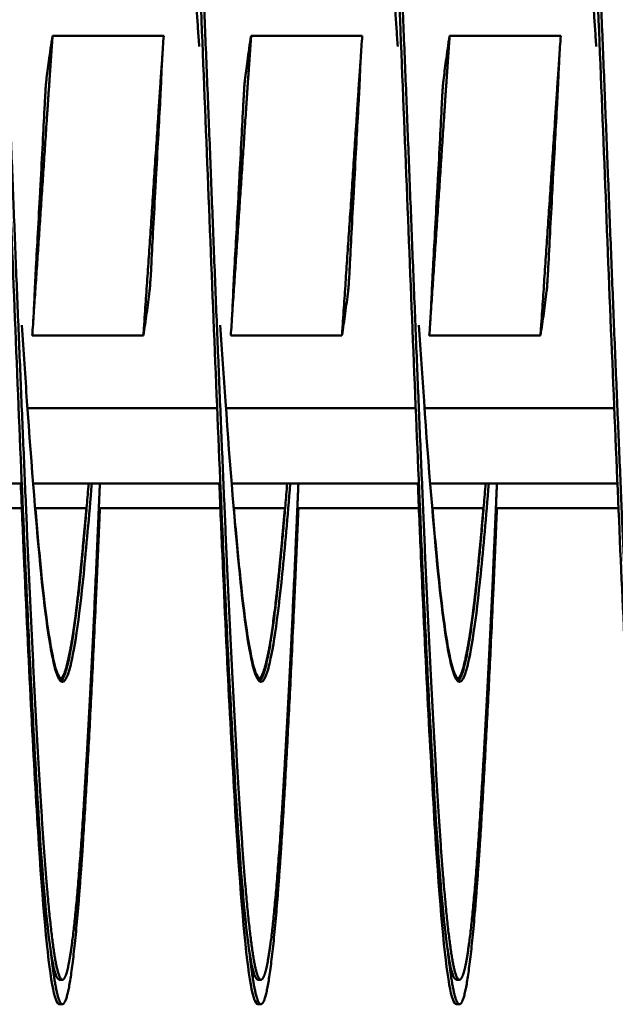
# Model space of a CAD drawing. Units: inches. Extents: x 0.5 to 21.5, y 0.2 to 16.7.
# Drawn here: x 9.6 to 9.8, y 12.2 to 12.4 of the extents above; entities that cross this region are included whole.
import ezdxf

# ---------------------------------------------------------------- set-up
doc = ezdxf.new("R2010")
doc.units = ezdxf.units.IN
doc.header["$MEASUREMENT"] = 0
doc.layers.add('Visible (ANSI)', color=7, linetype='Continuous', lineweight=50)

msp = doc.modelspace()

# ---------------------------------------------------------------- linework, layer by layer
at = {"layer": 'Visible (ANSI)'}
for p, q in [((9.65083, 12.38964), (9.67417, 12.38964)), ((9.6925, 12.38964), (9.71583, 12.38964)), ((9.73417, 12.38964), (9.7575, 12.38964)), ((9.66989, 12.32672), (9.64656, 12.32672)), ((9.71156, 12.32672), (9.68822, 12.32672)), ((9.75322, 12.32672), (9.72989, 12.32672)), ((9.64556, 12.31151), (9.68537, 12.31151)), ((9.68722, 12.31151), (9.72704, 12.31151)), ((9.72889, 12.31151), (9.76871, 12.31151)), ((9.61869, 12.29568), (9.64438, 12.29568)), ((9.64674, 12.29568), (9.68604, 12.29568)), ((9.68841, 12.29568), (9.72771, 12.29568)), ((9.73008, 12.29568), (9.76938, 12.29568)), ((9.61887, 12.29053), (9.64438, 12.29053)), ((9.64717, 12.29053), (9.65797, 12.29053)), ((9.66054, 12.29053), (9.68604, 12.29053)), ((9.68883, 12.29053), (9.69963, 12.29053)), ((9.7022, 12.29053), (9.72771, 12.29053)), ((9.7305, 12.29053), (9.7413, 12.29053)), ((9.74387, 12.29053), (9.76938, 12.29053)), ((9.6529, 12.19151), (9.65224, 12.19151)), ((9.69456, 12.19151), (9.69391, 12.19151)), ((9.73623, 12.19151), (9.73557, 12.19151)), ((9.6529, 12.18636), (9.65224, 12.18636)), ((9.69456, 12.18636), (9.69391, 12.18636)), ((9.73623, 12.18636), (9.73557, 12.18636))]:
    msp.add_line(p, q, dxfattribs=at)
for points, knots in [([(9.62354, 12.42068), (9.62369, 12.424), (9.62383, 12.42728), (9.62397, 12.43049), (9.62493, 12.45277), (9.62597, 12.47307), (9.62694, 12.48848), (9.62791, 12.5039), (9.62895, 12.51517), (9.62992, 12.52067), (9.63089, 12.52617), (9.63193, 12.52617), (9.63289, 12.52067), (9.63386, 12.51517), (9.6349, 12.5039), (9.63587, 12.48848), (9.63684, 12.47307), (9.63788, 12.45277), (9.63885, 12.43049), (9.63981, 12.40822), (9.64086, 12.3829), (9.64182, 12.35818), (9.64279, 12.33346), (9.64383, 12.30814), (9.6448, 12.28587), (9.64577, 12.26359), (9.64681, 12.24329), (9.64778, 12.22787), (9.64874, 12.21246), (9.64978, 12.20119), (9.65075, 12.19569), (9.65123, 12.19294), (9.65174, 12.19157), (9.65224, 12.19157)], [0.34895558, 0.34895558, 0.34895558, 0.34895558, 0.34926655, 0.34926655, 0.34926655, 0.35142251, 0.35142251, 0.35142251, 0.35357848, 0.35357848, 0.35357848, 0.35573445, 0.35573445, 0.35573445, 0.35789041, 0.35789041, 0.35789041, 0.36004638, 0.36004638, 0.36004638, 0.36220234, 0.36220234, 0.36220234, 0.36435831, 0.36435831, 0.36435831, 0.36651428, 0.36651428, 0.36651428, 0.36867024, 0.36867024, 0.36867024, 0.36974823, 0.36974823, 0.36974823, 0.36974823]), ([(9.66521, 12.42068), (9.66535, 12.424), (9.66549, 12.42728), (9.66563, 12.43049), (9.6666, 12.45277), (9.66764, 12.47307), (9.66861, 12.48848), (9.66958, 12.5039), (9.67062, 12.51517), (9.67158, 12.52067), (9.67255, 12.52617), (9.67359, 12.52617), (9.67456, 12.52067), (9.67553, 12.51517), (9.67657, 12.5039), (9.67754, 12.48848), (9.6785, 12.47307), (9.67955, 12.45277), (9.68051, 12.43049), (9.68148, 12.40822), (9.68252, 12.3829), (9.68349, 12.35818), (9.68446, 12.33346), (9.6855, 12.30814), (9.68647, 12.28587), (9.68743, 12.26359), (9.68847, 12.24329), (9.68944, 12.22787), (9.69041, 12.21246), (9.69145, 12.20119), (9.69242, 12.19569), (9.6929, 12.19294), (9.6934, 12.19157), (9.69391, 12.19157)], [0.37913911, 0.37913911, 0.37913911, 0.37913911, 0.37945008, 0.37945008, 0.37945008, 0.38160604, 0.38160604, 0.38160604, 0.38376201, 0.38376201, 0.38376201, 0.38591797, 0.38591797, 0.38591797, 0.38807394, 0.38807394, 0.38807394, 0.39022991, 0.39022991, 0.39022991, 0.39238587, 0.39238587, 0.39238587, 0.39454184, 0.39454184, 0.39454184, 0.39669781, 0.39669781, 0.39669781, 0.39885377, 0.39885377, 0.39885377, 0.39993176, 0.39993176, 0.39993176, 0.39993176]), ([(9.70688, 12.42068), (9.70702, 12.424), (9.70716, 12.42728), (9.7073, 12.43049), (9.70827, 12.45277), (9.70931, 12.47307), (9.71028, 12.48848), (9.71124, 12.5039), (9.71228, 12.51517), (9.71325, 12.52067), (9.71422, 12.52617), (9.71526, 12.52617), (9.71623, 12.52067), (9.71719, 12.51517), (9.71824, 12.5039), (9.7192, 12.48848), (9.72017, 12.47307), (9.72121, 12.45277), (9.72218, 12.43049), (9.72315, 12.40822), (9.72419, 12.3829), (9.72516, 12.35818), (9.72612, 12.33346), (9.72717, 12.30814), (9.72813, 12.28587), (9.7291, 12.26359), (9.73014, 12.24329), (9.73111, 12.22787), (9.73208, 12.21246), (9.73312, 12.20119), (9.73408, 12.19569), (9.73457, 12.19294), (9.73507, 12.19157), (9.73557, 12.19157)], [0.40932263, 0.40932263, 0.40932263, 0.40932263, 0.4096336, 0.4096336, 0.4096336, 0.41178957, 0.41178957, 0.41178957, 0.41394554, 0.41394554, 0.41394554, 0.4161015, 0.4161015, 0.4161015, 0.41825747, 0.41825747, 0.41825747, 0.42041344, 0.42041344, 0.42041344, 0.4225694, 0.4225694, 0.4225694, 0.42472537, 0.42472537, 0.42472537, 0.42688133, 0.42688133, 0.42688133, 0.4290373, 0.4290373, 0.4290373, 0.43011528, 0.43011528, 0.43011528, 0.43011528]), ([(9.74854, 12.42068), (9.74869, 12.424), (9.74883, 12.42728), (9.74897, 12.43049), (9.74993, 12.45277), (9.75097, 12.47307), (9.75194, 12.48848), (9.75291, 12.5039), (9.75395, 12.51517), (9.75492, 12.52067), (9.75589, 12.52617), (9.75693, 12.52617), (9.75789, 12.52067), (9.75886, 12.51517), (9.7599, 12.5039), (9.76087, 12.48848), (9.76184, 12.47307), (9.76288, 12.45277), (9.76385, 12.43049), (9.76481, 12.40822), (9.76586, 12.3829), (9.76682, 12.35818), (9.76779, 12.33346), (9.76883, 12.30814), (9.7698, 12.28587), (9.77077, 12.26359), (9.77181, 12.24329), (9.77278, 12.22787), (9.77374, 12.21246), (9.77478, 12.20119), (9.77575, 12.19569), (9.77623, 12.19294), (9.77674, 12.19157), (9.77724, 12.19157)], [0.43950616, 0.43950616, 0.43950616, 0.43950616, 0.43981713, 0.43981713, 0.43981713, 0.4419731, 0.4419731, 0.4419731, 0.44412907, 0.44412907, 0.44412907, 0.44628503, 0.44628503, 0.44628503, 0.448441, 0.448441, 0.448441, 0.45059696, 0.45059696, 0.45059696, 0.45275293, 0.45275293, 0.45275293, 0.4549089, 0.4549089, 0.4549089, 0.45706486, 0.45706486, 0.45706486, 0.45922083, 0.45922083, 0.45922083, 0.46029881, 0.46029881, 0.46029881, 0.46029881]), ([(9.64953, 12.38031), (9.64969, 12.38165), (9.64987, 12.38299), (9.65005, 12.38433), (9.65029, 12.3861), (9.65055, 12.38787), (9.65083, 12.38964)], [0.000564567, 0.000564567, 0.000564567, 0.000564567, 0.002317323, 0.002317323, 0.002317323, 0.00463476, 0.00463476, 0.00463476, 0.00463476]), ([(9.67417, 12.38964), (9.67404, 12.38809), (9.67393, 12.38653), (9.67376, 12.38342), (9.67368, 12.38186), (9.67363, 12.38031)], [-0.4059852, -0.4059852, -0.4059852, -0.4059852, -0.202998, -0.202998, -0.000001, -0.000001, -0.000001, -0.000001]), ([(9.69119, 12.38031), (9.69136, 12.38165), (9.69153, 12.38299), (9.69172, 12.38433), (9.69196, 12.3861), (9.69222, 12.38787), (9.6925, 12.38964)], [0.000564567, 0.000564567, 0.000564567, 0.000564567, 0.002317323, 0.002317323, 0.002317323, 0.00463476, 0.00463476, 0.00463476, 0.00463476]), ([(9.71583, 12.38964), (9.71571, 12.38809), (9.7156, 12.38653), (9.71542, 12.38342), (9.71535, 12.38186), (9.71529, 12.38031)], [-0.4059852, -0.4059852, -0.4059852, -0.4059852, -0.202998, -0.202998, -0.000001, -0.000001, -0.000001, -0.000001]), ([(9.73286, 12.38031), (9.73303, 12.38165), (9.7332, 12.38299), (9.73338, 12.38433), (9.73362, 12.3861), (9.73388, 12.38787), (9.73417, 12.38964)], [0.000564567, 0.000564567, 0.000564567, 0.000564567, 0.002317323, 0.002317323, 0.002317323, 0.00463476, 0.00463476, 0.00463476, 0.00463476]), ([(9.7575, 12.38964), (9.75737, 12.38809), (9.75727, 12.38653), (9.75709, 12.38342), (9.75702, 12.38186), (9.75696, 12.38031)], [-0.4059852, -0.4059852, -0.4059852, -0.4059852, -0.202998, -0.202998, -0.000001, -0.000001, -0.000001, -0.000001]), ([(9.64953, 12.38031), (9.64951, 12.38012), (9.64948, 12.37985), (9.64942, 12.37919), (9.64939, 12.3788), (9.64933, 12.37789), (9.6493, 12.37738), (9.64927, 12.37682), (9.64927, 12.37681), (9.64926, 12.37658), (9.64924, 12.37637), (9.64923, 12.37614), (9.64923, 12.37613), (9.64923, 12.37611), (9.64923, 12.3761), (9.64923, 12.37609), (9.64923, 12.37609), (9.64923, 12.37608), (9.64923, 12.37608), (9.64923, 12.37607), (9.64923, 12.37607), (9.64923, 12.37606), (9.64923, 12.37606), (9.64923, 12.37605), (9.64923, 12.37604), (9.64923, 12.37603), (9.64923, 12.37601), (9.64921, 12.37577), (9.6492, 12.37554), (9.64919, 12.37531)], [-0.09891109, -0.09891109, -0.09891109, -0.09891109, -0.07416257, -0.07416257, -0.0495146, -0.0495146, -0.02366929, -0.02366929, -0.0228761, -0.0228761, -0.01296204, -0.01296204, -0.01226913, -0.01226913, -0.01203823, -0.01203823, -0.01188271, -0.01188271, -0.01172787, -0.01172787, -0.01157824, -0.01157824, -0.01139119, -0.01139119, -0.011108, -0.011108, -0.01059132, -0.01059132, -0.000001, -0.000001, -0.000001, -0.000001]), ([(9.67338, 12.37531), (9.67339, 12.37554), (9.6734, 12.37577), (9.67342, 12.37601), (9.67342, 12.37603), (9.67342, 12.37604), (9.67342, 12.37605), (9.67342, 12.37606), (9.67342, 12.37606), (9.67342, 12.37607), (9.67342, 12.37607), (9.67342, 12.37608), (9.67342, 12.37608), (9.67342, 12.37609), (9.67342, 12.37609), (9.67342, 12.3761), (9.67342, 12.37611), (9.67342, 12.37613), (9.67342, 12.37614), (9.67344, 12.37637), (9.67345, 12.37658), (9.67346, 12.37681), (9.67346, 12.37682), (9.67349, 12.37738), (9.67351, 12.37789), (9.67356, 12.37879), (9.67358, 12.37918), (9.67361, 12.37985), (9.67362, 12.38012), (9.67363, 12.38031)], [-0.09885439, -0.09885439, -0.09885439, -0.09885439, -0.08826291, -0.08826291, -0.08774626, -0.08774626, -0.08746308, -0.08746308, -0.08727604, -0.08727604, -0.08712641, -0.08712641, -0.08697158, -0.08697158, -0.08681607, -0.08681607, -0.08658516, -0.08658516, -0.08589222, -0.08589222, -0.07597987, -0.07597987, -0.0751869, -0.0751869, -0.04952189, -0.04952189, -0.02494588, -0.02494588, -0.000001, -0.000001, -0.000001, -0.000001]), ([(9.69119, 12.38031), (9.69117, 12.38012), (9.69115, 12.37985), (9.69109, 12.37919), (9.69106, 12.3788), (9.691, 12.37789), (9.69097, 12.37738), (9.69094, 12.37682), (9.69094, 12.37681), (9.69092, 12.37658), (9.69091, 12.37637), (9.6909, 12.37614), (9.6909, 12.37613), (9.6909, 12.37611), (9.6909, 12.3761), (9.6909, 12.37609), (9.6909, 12.37609), (9.6909, 12.37608), (9.6909, 12.37608), (9.6909, 12.37607), (9.69089, 12.37607), (9.69089, 12.37606), (9.69089, 12.37606), (9.69089, 12.37605), (9.69089, 12.37604), (9.69089, 12.37603), (9.69089, 12.37601), (9.69088, 12.37577), (9.69087, 12.37554), (9.69086, 12.37531)], [-0.09891109, -0.09891109, -0.09891109, -0.09891109, -0.07416257, -0.07416257, -0.0495146, -0.0495146, -0.02366929, -0.02366929, -0.0228761, -0.0228761, -0.01296204, -0.01296204, -0.01226913, -0.01226913, -0.01203823, -0.01203823, -0.01188271, -0.01188271, -0.01172787, -0.01172787, -0.01157824, -0.01157824, -0.01139119, -0.01139119, -0.011108, -0.011108, -0.01059132, -0.01059132, -0.000001, -0.000001, -0.000001, -0.000001]), ([(9.71505, 12.37531), (9.71506, 12.37554), (9.71507, 12.37577), (9.71508, 12.37601), (9.71508, 12.37603), (9.71508, 12.37604), (9.71509, 12.37605), (9.71509, 12.37606), (9.71509, 12.37606), (9.71509, 12.37607), (9.71509, 12.37607), (9.71509, 12.37608), (9.71509, 12.37608), (9.71509, 12.37609), (9.71509, 12.37609), (9.71509, 12.3761), (9.71509, 12.37611), (9.71509, 12.37613), (9.71509, 12.37614), (9.7151, 12.37637), (9.71511, 12.37658), (9.71513, 12.37681), (9.71513, 12.37682), (9.71515, 12.37738), (9.71518, 12.37789), (9.71523, 12.37879), (9.71524, 12.37918), (9.71527, 12.37985), (9.71529, 12.38012), (9.71529, 12.38031)], [-0.09885439, -0.09885439, -0.09885439, -0.09885439, -0.08826291, -0.08826291, -0.08774626, -0.08774626, -0.08746308, -0.08746308, -0.08727604, -0.08727604, -0.08712641, -0.08712641, -0.08697158, -0.08697158, -0.08681607, -0.08681607, -0.08658516, -0.08658516, -0.08589222, -0.08589222, -0.07597987, -0.07597987, -0.0751869, -0.0751869, -0.04952189, -0.04952189, -0.02494588, -0.02494588, -0.000001, -0.000001, -0.000001, -0.000001]), ([(9.73286, 12.38031), (9.73284, 12.38012), (9.73281, 12.37985), (9.73276, 12.37919), (9.73273, 12.3788), (9.73267, 12.37789), (9.73263, 12.37738), (9.7326, 12.37682), (9.7326, 12.37681), (9.73259, 12.37658), (9.73258, 12.37637), (9.73257, 12.37614), (9.73256, 12.37613), (9.73256, 12.37611), (9.73256, 12.3761), (9.73256, 12.37609), (9.73256, 12.37609), (9.73256, 12.37608), (9.73256, 12.37608), (9.73256, 12.37607), (9.73256, 12.37607), (9.73256, 12.37606), (9.73256, 12.37606), (9.73256, 12.37605), (9.73256, 12.37604), (9.73256, 12.37603), (9.73256, 12.37601), (9.73255, 12.37577), (9.73253, 12.37554), (9.73252, 12.37531)], [-0.09891109, -0.09891109, -0.09891109, -0.09891109, -0.07416257, -0.07416257, -0.0495146, -0.0495146, -0.02366929, -0.02366929, -0.0228761, -0.0228761, -0.01296204, -0.01296204, -0.01226913, -0.01226913, -0.01203823, -0.01203823, -0.01188271, -0.01188271, -0.01172787, -0.01172787, -0.01157824, -0.01157824, -0.01139119, -0.01139119, -0.011108, -0.011108, -0.01059132, -0.01059132, -0.000001, -0.000001, -0.000001, -0.000001]), ([(9.75671, 12.37531), (9.75672, 12.37554), (9.75674, 12.37577), (9.75675, 12.37601), (9.75675, 12.37603), (9.75675, 12.37604), (9.75675, 12.37605), (9.75675, 12.37606), (9.75675, 12.37606), (9.75675, 12.37607), (9.75675, 12.37607), (9.75675, 12.37608), (9.75675, 12.37608), (9.75675, 12.37609), (9.75675, 12.37609), (9.75675, 12.3761), (9.75675, 12.37611), (9.75676, 12.37613), (9.75676, 12.37614), (9.75677, 12.37637), (9.75678, 12.37658), (9.75679, 12.37681), (9.75679, 12.37682), (9.75682, 12.37738), (9.75685, 12.37789), (9.75689, 12.37879), (9.75691, 12.37918), (9.75694, 12.37985), (9.75695, 12.38012), (9.75696, 12.38031)], [-0.09885439, -0.09885439, -0.09885439, -0.09885439, -0.08826291, -0.08826291, -0.08774626, -0.08774626, -0.08746308, -0.08746308, -0.08727604, -0.08727604, -0.08712641, -0.08712641, -0.08697158, -0.08697158, -0.08681607, -0.08681607, -0.08658516, -0.08658516, -0.08589222, -0.08589222, -0.07597987, -0.07597987, -0.0751869, -0.0751869, -0.04952189, -0.04952189, -0.02494588, -0.02494588, -0.000001, -0.000001, -0.000001, -0.000001]), ([(9.64734, 12.34105), (9.64748, 12.34349), (9.64761, 12.34584), (9.6479, 12.35107), (9.64806, 12.35391), (9.64823, 12.35704), (9.64824, 12.35732), (9.64827, 12.35772), (9.64827, 12.35783), (9.64828, 12.35802), (9.64829, 12.3581), (9.6483, 12.35826), (9.6483, 12.35833), (9.64831, 12.35852), (9.64832, 12.35863), (9.64834, 12.35903), (9.64835, 12.35931), (9.64852, 12.36243), (9.64867, 12.36526), (9.64895, 12.37051), (9.64907, 12.37291), (9.64919, 12.37531)], [-0.522944, -0.522944, -0.522944, -0.522944, -0.4133598, -0.4133598, -0.2834242, -0.2834242, -0.2703131, -0.2703131, -0.2651807, -0.2651807, -0.2616134, -0.2616134, -0.2580531, -0.2580531, -0.2529553, -0.2529553, -0.2400621, -0.2400621, -0.1100466, -0.1100466, -0.000001, -0.000001, -0.000001, -0.000001]), ([(9.67338, 12.37531), (9.67325, 12.37291), (9.6731, 12.37018), (9.67285, 12.36562), (9.67267, 12.36244), (9.6725, 12.35932), (9.67249, 12.35904), (9.67246, 12.35864), (9.67246, 12.35853), (9.67245, 12.35834), (9.67244, 12.35826), (9.67244, 12.3581), (9.67243, 12.35802), (9.67242, 12.35784), (9.67241, 12.35772), (9.67239, 12.35733), (9.67238, 12.35705), (9.67221, 12.35393), (9.67206, 12.35109), (9.67178, 12.34585), (9.67165, 12.34345), (9.67153, 12.34105)], [-0.5201507, -0.5201507, -0.5201507, -0.5201507, -0.4131967, -0.4131967, -0.2833787, -0.2833787, -0.2702966, -0.2702966, -0.2651687, -0.2651687, -0.2616023, -0.2616023, -0.258041, -0.258041, -0.2529384, -0.2529384, -0.2400165, -0.2400165, -0.1100186, -0.1100186, -0.000001, -0.000001, -0.000001, -0.000001]), ([(9.68901, 12.34105), (9.68915, 12.34349), (9.68928, 12.34584), (9.68957, 12.35107), (9.68972, 12.35391), (9.6899, 12.35704), (9.68991, 12.35732), (9.68993, 12.35772), (9.68994, 12.35783), (9.68995, 12.35802), (9.68995, 12.3581), (9.68996, 12.35826), (9.68997, 12.35833), (9.68998, 12.35852), (9.68998, 12.35863), (9.69, 12.35903), (9.69002, 12.35931), (9.69019, 12.36243), (9.69034, 12.36526), (9.69061, 12.37051), (9.69074, 12.37291), (9.69086, 12.37531)], [-0.522944, -0.522944, -0.522944, -0.522944, -0.4133597, -0.4133597, -0.2834242, -0.2834242, -0.2703131, -0.2703131, -0.2651807, -0.2651807, -0.2616134, -0.2616134, -0.2580531, -0.2580531, -0.2529553, -0.2529553, -0.2400621, -0.2400621, -0.1100466, -0.1100466, -0.000001, -0.000001, -0.000001, -0.000001]), ([(9.71505, 12.37531), (9.71491, 12.37291), (9.71476, 12.37018), (9.71451, 12.36562), (9.71434, 12.36244), (9.71417, 12.35932), (9.71415, 12.35904), (9.71413, 12.35864), (9.71412, 12.35853), (9.71411, 12.35834), (9.71411, 12.35826), (9.7141, 12.3581), (9.7141, 12.35802), (9.71409, 12.35784), (9.71408, 12.35772), (9.71406, 12.35733), (9.71404, 12.35705), (9.71388, 12.35393), (9.71372, 12.35109), (9.71345, 12.34585), (9.71332, 12.34345), (9.7132, 12.34105)], [-0.5201507, -0.5201507, -0.5201507, -0.5201507, -0.4131967, -0.4131967, -0.2833787, -0.2833787, -0.2702966, -0.2702966, -0.2651687, -0.2651687, -0.2616023, -0.2616023, -0.258041, -0.258041, -0.2529384, -0.2529384, -0.2400165, -0.2400165, -0.1100186, -0.1100186, -0.000001, -0.000001, -0.000001, -0.000001]), ([(9.73068, 12.34105), (9.73081, 12.34349), (9.73094, 12.34584), (9.73123, 12.35107), (9.73139, 12.35391), (9.73156, 12.35704), (9.73158, 12.35732), (9.7316, 12.35772), (9.73161, 12.35783), (9.73162, 12.35802), (9.73162, 12.3581), (9.73163, 12.35826), (9.73163, 12.35833), (9.73164, 12.35852), (9.73165, 12.35863), (9.73167, 12.35903), (9.73169, 12.35931), (9.73186, 12.36243), (9.73201, 12.36526), (9.73228, 12.37051), (9.7324, 12.37291), (9.73252, 12.37531)], [-0.522944, -0.522944, -0.522944, -0.522944, -0.4133598, -0.4133598, -0.2834242, -0.2834242, -0.2703131, -0.2703131, -0.2651807, -0.2651807, -0.2616134, -0.2616134, -0.2580531, -0.2580531, -0.2529553, -0.2529553, -0.2400621, -0.2400621, -0.1100466, -0.1100466, -0.000001, -0.000001, -0.000001, -0.000001]), ([(9.75671, 12.37531), (9.75658, 12.37291), (9.75643, 12.37018), (9.75618, 12.36562), (9.75601, 12.36244), (9.75583, 12.35932), (9.75582, 12.35904), (9.7558, 12.35864), (9.75579, 12.35853), (9.75578, 12.35834), (9.75578, 12.35826), (9.75577, 12.3581), (9.75576, 12.35802), (9.75575, 12.35784), (9.75575, 12.35772), (9.75573, 12.35733), (9.75571, 12.35705), (9.75554, 12.35393), (9.75539, 12.35109), (9.75511, 12.34585), (9.75499, 12.34345), (9.75487, 12.34105)], [-0.5201507, -0.5201507, -0.5201507, -0.5201507, -0.4131967, -0.4131967, -0.2833787, -0.2833787, -0.2702966, -0.2702966, -0.2651687, -0.2651687, -0.2616023, -0.2616023, -0.258041, -0.258041, -0.2529384, -0.2529384, -0.2400165, -0.2400165, -0.1100186, -0.1100186, -0.000001, -0.000001, -0.000001, -0.000001]), ([(9.64734, 12.34105), (9.64733, 12.34082), (9.64732, 12.34058), (9.6473, 12.34034), (9.6473, 12.34033), (9.6473, 12.34032), (9.6473, 12.34031), (9.6473, 12.3403), (9.6473, 12.3403), (9.6473, 12.34029), (9.6473, 12.34028), (9.6473, 12.34028), (9.6473, 12.34028), (9.6473, 12.34027), (9.6473, 12.34027), (9.6473, 12.34026), (9.6473, 12.34025), (9.6473, 12.34023), (9.6473, 12.34022), (9.64728, 12.33999), (9.64727, 12.33978), (9.64726, 12.33955), (9.64726, 12.33954), (9.64723, 12.33898), (9.6472, 12.33847), (9.64716, 12.33757), (9.64714, 12.33718), (9.64711, 12.33651), (9.6471, 12.33624), (9.64709, 12.33605)], [-0.09885798, -0.09885798, -0.09885798, -0.09885798, -0.08824617, -0.08824617, -0.08773818, -0.08773818, -0.08745931, -0.08745931, -0.08727482, -0.08727482, -0.087127, -0.087127, -0.0869736, -0.0869736, -0.08681943, -0.08681943, -0.08658973, -0.08658973, -0.08589466, -0.08589466, -0.07597346, -0.07597346, -0.07518947, -0.07518947, -0.0495237, -0.0495237, -0.02494717, -0.02494717, -0.000001, -0.000001, -0.000001, -0.000001]), ([(9.67119, 12.33605), (9.67121, 12.33624), (9.67124, 12.33651), (9.67129, 12.33717), (9.67132, 12.33756), (9.67138, 12.33847), (9.67142, 12.33898), (9.67145, 12.33954), (9.67145, 12.33955), (9.67146, 12.33978), (9.67148, 12.33999), (9.67149, 12.34022), (9.67149, 12.34023), (9.67149, 12.34025), (9.67149, 12.34026), (9.67149, 12.34027), (9.67149, 12.34027), (9.67149, 12.34028), (9.67149, 12.34028), (9.67149, 12.34028), (9.67149, 12.34029), (9.67149, 12.3403), (9.67149, 12.3403), (9.67149, 12.34031), (9.67149, 12.34032), (9.67149, 12.34033), (9.67149, 12.34034), (9.67151, 12.34058), (9.67152, 12.34082), (9.67153, 12.34105)], [-0.09891557, -0.09891557, -0.09891557, -0.09891557, -0.07416651, -0.07416651, -0.04951681, -0.04951681, -0.02367027, -0.02367027, -0.02288606, -0.02288606, -0.01296313, -0.01296313, -0.0122681, -0.0122681, -0.0120384, -0.0120384, -0.01188423, -0.01188423, -0.01173082, -0.01173082, -0.011583, -0.011583, -0.01139851, -0.01139851, -0.01111962, -0.01111962, -0.0106116, -0.0106116, -0.000001, -0.000001, -0.000001, -0.000001]), ([(9.68901, 12.34105), (9.689, 12.34082), (9.68898, 12.34058), (9.68897, 12.34034), (9.68897, 12.34033), (9.68897, 12.34032), (9.68897, 12.34031), (9.68897, 12.3403), (9.68897, 12.3403), (9.68897, 12.34029), (9.68897, 12.34028), (9.68897, 12.34028), (9.68897, 12.34028), (9.68897, 12.34027), (9.68897, 12.34027), (9.68897, 12.34026), (9.68896, 12.34025), (9.68896, 12.34023), (9.68896, 12.34022), (9.68895, 12.33999), (9.68894, 12.33978), (9.68893, 12.33955), (9.68893, 12.33954), (9.6889, 12.33898), (9.68887, 12.33847), (9.68883, 12.33757), (9.68881, 12.33718), (9.68877, 12.33651), (9.68876, 12.33624), (9.68876, 12.33605)], [-0.09885798, -0.09885798, -0.09885798, -0.09885798, -0.08824617, -0.08824617, -0.08773818, -0.08773818, -0.08745931, -0.08745931, -0.08727482, -0.08727482, -0.087127, -0.087127, -0.0869736, -0.0869736, -0.08681943, -0.08681943, -0.08658973, -0.08658973, -0.08589466, -0.08589466, -0.07597346, -0.07597346, -0.07518947, -0.07518947, -0.0495237, -0.0495237, -0.02494717, -0.02494717, -0.000001, -0.000001, -0.000001, -0.000001]), ([(9.71285, 12.33605), (9.71288, 12.33624), (9.7129, 12.33651), (9.71296, 12.33717), (9.71299, 12.33756), (9.71305, 12.33847), (9.71308, 12.33898), (9.71312, 12.33954), (9.71312, 12.33955), (9.71313, 12.33978), (9.71314, 12.33999), (9.71315, 12.34022), (9.71316, 12.34023), (9.71316, 12.34025), (9.71316, 12.34026), (9.71316, 12.34027), (9.71316, 12.34027), (9.71316, 12.34028), (9.71316, 12.34028), (9.71316, 12.34028), (9.71316, 12.34029), (9.71316, 12.3403), (9.71316, 12.3403), (9.71316, 12.34031), (9.71316, 12.34032), (9.71316, 12.34033), (9.71316, 12.34034), (9.71317, 12.34058), (9.71319, 12.34082), (9.7132, 12.34105)], [-0.09891557, -0.09891557, -0.09891557, -0.09891557, -0.07416651, -0.07416651, -0.04951681, -0.04951681, -0.02367026, -0.02367026, -0.02288606, -0.02288606, -0.01296313, -0.01296313, -0.0122681, -0.0122681, -0.0120384, -0.0120384, -0.01188423, -0.01188423, -0.01173082, -0.01173082, -0.011583, -0.011583, -0.01139851, -0.01139851, -0.01111962, -0.01111962, -0.0106116, -0.0106116, -0.000001, -0.000001, -0.000001, -0.000001]), ([(9.73068, 12.34105), (9.73066, 12.34082), (9.73065, 12.34058), (9.73064, 12.34034), (9.73064, 12.34033), (9.73064, 12.34032), (9.73063, 12.34031), (9.73063, 12.3403), (9.73063, 12.3403), (9.73063, 12.34029), (9.73063, 12.34028), (9.73063, 12.34028), (9.73063, 12.34028), (9.73063, 12.34027), (9.73063, 12.34027), (9.73063, 12.34026), (9.73063, 12.34025), (9.73063, 12.34023), (9.73063, 12.34022), (9.73062, 12.33999), (9.73061, 12.33978), (9.73059, 12.33955), (9.73059, 12.33954), (9.73056, 12.33898), (9.73054, 12.33847), (9.73049, 12.33757), (9.73047, 12.33718), (9.73044, 12.33651), (9.73043, 12.33624), (9.73042, 12.33605)], [-0.09885798, -0.09885798, -0.09885798, -0.09885798, -0.08824617, -0.08824617, -0.08773818, -0.08773818, -0.08745931, -0.08745931, -0.08727482, -0.08727482, -0.087127, -0.087127, -0.0869736, -0.0869736, -0.08681943, -0.08681943, -0.08658973, -0.08658973, -0.08589466, -0.08589466, -0.07597346, -0.07597346, -0.07518947, -0.07518947, -0.0495237, -0.0495237, -0.02494717, -0.02494717, -0.000001, -0.000001, -0.000001, -0.000001]), ([(9.75452, 12.33605), (9.75454, 12.33624), (9.75457, 12.33651), (9.75463, 12.33717), (9.75466, 12.33756), (9.75472, 12.33847), (9.75475, 12.33898), (9.75478, 12.33954), (9.75478, 12.33955), (9.7548, 12.33978), (9.75481, 12.33999), (9.75482, 12.34022), (9.75482, 12.34023), (9.75482, 12.34025), (9.75482, 12.34026), (9.75482, 12.34027), (9.75482, 12.34027), (9.75482, 12.34028), (9.75482, 12.34028), (9.75482, 12.34028), (9.75483, 12.34029), (9.75483, 12.3403), (9.75483, 12.3403), (9.75483, 12.34031), (9.75483, 12.34032), (9.75483, 12.34033), (9.75483, 12.34034), (9.75484, 12.34058), (9.75485, 12.34082), (9.75487, 12.34105)], [-0.09891557, -0.09891557, -0.09891557, -0.09891557, -0.07416651, -0.07416651, -0.04951681, -0.04951681, -0.02367027, -0.02367027, -0.02288606, -0.02288606, -0.01296313, -0.01296313, -0.0122681, -0.0122681, -0.0120384, -0.0120384, -0.01188423, -0.01188423, -0.01173082, -0.01173082, -0.011583, -0.011583, -0.01139851, -0.01139851, -0.01111962, -0.01111962, -0.0106116, -0.0106116, -0.000001, -0.000001, -0.000001, -0.000001]), ([(9.64656, 12.32672), (9.64668, 12.32826), (9.64678, 12.32987), (9.64696, 12.33294), (9.64703, 12.3345), (9.64709, 12.33605)], [-0.4010367, -0.4010367, -0.4010367, -0.4010367, -0.2030961, -0.2030961, -0.000001, -0.000001, -0.000001, -0.000001]), ([(9.67119, 12.33605), (9.67099, 12.3345), (9.67079, 12.33294), (9.67037, 12.32988), (9.67013, 12.32826), (9.66989, 12.32672)], [-0.4094841, -0.4094841, -0.4094841, -0.4094841, -0.2014747, -0.2014747, 0, 0, 0, 0]), ([(9.68822, 12.32672), (9.68835, 12.32826), (9.68845, 12.32987), (9.68862, 12.33294), (9.6887, 12.3345), (9.68876, 12.33605)], [-0.4010367, -0.4010367, -0.4010367, -0.4010367, -0.2030961, -0.2030961, -0.000001, -0.000001, -0.000001, -0.000001]), ([(9.71285, 12.33605), (9.71266, 12.3345), (9.71246, 12.33294), (9.71203, 12.32988), (9.7118, 12.32826), (9.71156, 12.32672)], [-0.4094841, -0.4094841, -0.4094841, -0.4094841, -0.2014747, -0.2014747, 0, 0, 0, 0]), ([(9.72989, 12.32672), (9.73001, 12.32826), (9.73012, 12.32987), (9.73029, 12.33294), (9.73036, 12.3345), (9.73042, 12.33605)], [-0.4010367, -0.4010367, -0.4010367, -0.4010367, -0.2030961, -0.2030961, -0.000001, -0.000001, -0.000001, -0.000001]), ([(9.75452, 12.33605), (9.75433, 12.3345), (9.75413, 12.33294), (9.7537, 12.32988), (9.75347, 12.32826), (9.75322, 12.32672)], [-0.4094841, -0.4094841, -0.4094841, -0.4094841, -0.2014747, -0.2014747, 0, 0, 0, 0]), ([(9.64437, 12.32894), (9.64474, 12.32344), (9.6451, 12.31808), (9.64546, 12.31298), (9.64642, 12.29906), (9.64746, 12.28637), (9.64843, 12.27674), (9.6494, 12.2671), (9.65044, 12.26006), (9.65141, 12.25662), (9.65237, 12.25319), (9.65342, 12.25319), (9.65438, 12.25662), (9.65535, 12.26006), (9.65639, 12.2671), (9.65736, 12.27674), (9.65791, 12.28219), (9.65848, 12.28862), (9.65905, 12.2957)], [0.36356832, 0.36356832, 0.36356832, 0.36356832, 0.36435831, 0.36435831, 0.36435831, 0.36651428, 0.36651428, 0.36651428, 0.36867025, 0.36867025, 0.36867025, 0.37082621, 0.37082621, 0.37082621, 0.37298218, 0.37298218, 0.37298218, 0.37420224, 0.37420224, 0.37420224, 0.37420224]), ([(9.68604, 12.32894), (9.6864, 12.32344), (9.68677, 12.31808), (9.68712, 12.31298), (9.68809, 12.29906), (9.68913, 12.28637), (9.6901, 12.27674), (9.69107, 12.2671), (9.69211, 12.26006), (9.69307, 12.25662), (9.69404, 12.25319), (9.69508, 12.25319), (9.69605, 12.25662), (9.69702, 12.26006), (9.69806, 12.2671), (9.69903, 12.27674), (9.69957, 12.28219), (9.70015, 12.28862), (9.70071, 12.2957)], [0.39375185, 0.39375185, 0.39375185, 0.39375185, 0.39454184, 0.39454184, 0.39454184, 0.39669781, 0.39669781, 0.39669781, 0.39885378, 0.39885378, 0.39885378, 0.40100974, 0.40100974, 0.40100974, 0.40316571, 0.40316571, 0.40316571, 0.40438577, 0.40438577, 0.40438577, 0.40438577]), ([(9.7277, 12.32894), (9.72807, 12.32344), (9.72843, 12.31808), (9.72879, 12.31298), (9.72976, 12.29906), (9.7308, 12.28637), (9.73176, 12.27674), (9.73273, 12.2671), (9.73377, 12.26006), (9.73474, 12.25662), (9.73571, 12.25319), (9.73675, 12.25319), (9.73772, 12.25662), (9.73868, 12.26006), (9.73973, 12.2671), (9.74069, 12.27674), (9.74124, 12.28219), (9.74181, 12.28862), (9.74238, 12.2957)], [0.42393538, 0.42393538, 0.42393538, 0.42393538, 0.42472537, 0.42472537, 0.42472537, 0.42688134, 0.42688134, 0.42688134, 0.4290373, 0.4290373, 0.4290373, 0.43119327, 0.43119327, 0.43119327, 0.43334924, 0.43334924, 0.43334924, 0.4345693, 0.4345693, 0.4345693, 0.4345693]), ([(9.64416, 12.29569), (9.64437, 12.29058), (9.64459, 12.28558), (9.6448, 12.28072), (9.64577, 12.25844), (9.64681, 12.23814), (9.64778, 12.22273), (9.64874, 12.20731), (9.64978, 12.19605), (9.65075, 12.19054), (9.65123, 12.18779), (9.65174, 12.18642), (9.65224, 12.18642)], [0.36388816, 0.36388816, 0.36388816, 0.36388816, 0.364358311, 0.364358311, 0.364358311, 0.366514277, 0.366514277, 0.366514277, 0.368670243, 0.368670243, 0.368670243, 0.369748227, 0.369748227, 0.369748227, 0.369748227]), ([(9.68582, 12.29569), (9.68604, 12.29058), (9.68625, 12.28558), (9.68647, 12.28072), (9.68743, 12.25844), (9.68847, 12.23814), (9.68944, 12.22273), (9.69041, 12.20731), (9.69145, 12.19605), (9.69242, 12.19054), (9.6929, 12.18779), (9.6934, 12.18642), (9.69391, 12.18642)], [0.394071689, 0.394071689, 0.394071689, 0.394071689, 0.394541839, 0.394541839, 0.394541839, 0.396697806, 0.396697806, 0.396697806, 0.398853772, 0.398853772, 0.398853772, 0.399931755, 0.399931755, 0.399931755, 0.399931755]), ([(9.72749, 12.29569), (9.72771, 12.29058), (9.72792, 12.28558), (9.72813, 12.28072), (9.7291, 12.25844), (9.73014, 12.23814), (9.73111, 12.22273), (9.73208, 12.20731), (9.73312, 12.19605), (9.73408, 12.19054), (9.73457, 12.18779), (9.73507, 12.18642), (9.73557, 12.18642)], [0.424255218, 0.424255218, 0.424255218, 0.424255218, 0.424725368, 0.424725368, 0.424725368, 0.426881334, 0.426881334, 0.426881334, 0.429037301, 0.429037301, 0.429037301, 0.430115284, 0.430115284, 0.430115284, 0.430115284]), ([(9.64721, 12.29055), (9.64763, 12.2857), (9.64803, 12.28123), (9.64843, 12.27728), (9.6494, 12.26764), (9.65044, 12.2606), (9.65141, 12.25716), (9.6519, 12.25542), (9.65241, 12.25456), (9.65292, 12.25459)], [0.365629817, 0.365629817, 0.365629817, 0.365629817, 0.36651428, 0.36651428, 0.36651428, 0.368670246, 0.368670246, 0.368670246, 0.369765113, 0.369765113, 0.369765113, 0.369765113]), ([(9.68888, 12.29055), (9.68929, 12.2857), (9.6897, 12.28123), (9.6901, 12.27728), (9.69107, 12.26764), (9.69211, 12.2606), (9.69307, 12.25716), (9.69357, 12.25542), (9.69408, 12.25456), (9.69459, 12.25459)], [0.395813346, 0.395813346, 0.395813346, 0.395813346, 0.396697809, 0.396697809, 0.396697809, 0.398853775, 0.398853775, 0.398853775, 0.399948642, 0.399948642, 0.399948642, 0.399948642]), ([(9.73055, 12.29055), (9.73096, 12.2857), (9.73137, 12.28123), (9.73176, 12.27728), (9.73273, 12.26764), (9.73377, 12.2606), (9.73474, 12.25716), (9.73523, 12.25542), (9.73574, 12.25456), (9.73625, 12.25459)], [0.425996875, 0.425996875, 0.425996875, 0.425996875, 0.426881338, 0.426881338, 0.426881338, 0.429037304, 0.429037304, 0.429037304, 0.430132171, 0.430132171, 0.430132171, 0.430132171])]:
    msp.add_open_spline(points, degree=3, knots=knots, dxfattribs=at)
for points, weights, knots in [([(9.63206, 12.52485), (9.63282, 12.52485), (9.63355, 12.52067), (9.63504, 12.5122), (9.63653, 12.48848), (9.63801, 12.46477), (9.6395, 12.43049), (9.64099, 12.39622), (9.64248, 12.35818), (9.64397, 12.32014), (9.64546, 12.28587), (9.64694, 12.25159), (9.64843, 12.22787), (9.64992, 12.20416), (9.65141, 12.19569), (9.6529, 12.18723), (9.65438, 12.19569), (9.65587, 12.20416), (9.65736, 12.22787), (9.65885, 12.25159), (9.66034, 12.28587), (9.66055, 12.2907), (9.66076, 12.29568)], [0.987463956091, 0.987463956091, 1, 0.974927912182, 1, 0.974927912182, 1, 0.974927912182, 1, 0.974927912182, 1, 0.974927912182, 1, 0.974927912182, 1, 0.974927912182, 1, 0.974927912182, 1, 0.974927912182, 1, 0.996383679429, 0.993810572695], [0.34558824, 0.34558824, 0.34558824, 0.34663866, 0.34663866, 0.3487395, 0.3487395, 0.35084034, 0.35084034, 0.35294118, 0.35294118, 0.35504202, 0.35504202, 0.35714286, 0.35714286, 0.3592437, 0.3592437, 0.36134454, 0.36134454, 0.36344538, 0.36344538, 0.36554622, 0.36554622, 0.36584924, 0.36584924, 0.36584924]), ([(9.67373, 12.52485), (9.67448, 12.52485), (9.67522, 12.52067), (9.67671, 12.5122), (9.67819, 12.48848), (9.67968, 12.46477), (9.68117, 12.43049), (9.68266, 12.39622), (9.68415, 12.35818), (9.68563, 12.32014), (9.68712, 12.28587), (9.68861, 12.25159), (9.6901, 12.22787), (9.69159, 12.20416), (9.69307, 12.19569), (9.69456, 12.18723), (9.69605, 12.19569), (9.69754, 12.20416), (9.69903, 12.22787), (9.70051, 12.25159), (9.702, 12.28587), (9.70221, 12.2907), (9.70243, 12.29568)], [0.987463956091, 0.987463956091, 1, 0.974927912182, 1, 0.974927912182, 1, 0.974927912182, 1, 0.974927912182, 1, 0.974927912182, 1, 0.974927912182, 1, 0.974927912182, 1, 0.974927912182, 1, 0.974927912182, 1, 0.996383679429, 0.993810572696], [0.375, 0.375, 0.375, 0.37605042, 0.37605042, 0.37815126, 0.37815126, 0.3802521, 0.3802521, 0.38235294, 0.38235294, 0.38445378, 0.38445378, 0.38655462, 0.38655462, 0.38865546, 0.38865546, 0.3907563, 0.3907563, 0.39285714, 0.39285714, 0.39495798, 0.39495798, 0.395261, 0.395261, 0.395261]), ([(9.7154, 12.52485), (9.71615, 12.52485), (9.71688, 12.52067), (9.71837, 12.5122), (9.71986, 12.48848), (9.72135, 12.46477), (9.72284, 12.43049), (9.72432, 12.39622), (9.72581, 12.35818), (9.7273, 12.32014), (9.72879, 12.28587), (9.73028, 12.25159), (9.73176, 12.22787), (9.73325, 12.20416), (9.73474, 12.19569), (9.73623, 12.18723), (9.73772, 12.19569), (9.73921, 12.20416), (9.74069, 12.22787), (9.74218, 12.25159), (9.74367, 12.28587), (9.74388, 12.2907), (9.74409, 12.29568)], [0.987463956091, 0.987463956091, 1, 0.974927912182, 1, 0.974927912182, 1, 0.974927912182, 1, 0.974927912182, 1, 0.974927912182, 1, 0.974927912182, 1, 0.974927912182, 1, 0.974927912182, 1, 0.974927912182, 1, 0.996383679429, 0.993810572696], [0.40441176, 0.40441176, 0.40441176, 0.40546218, 0.40546218, 0.40756303, 0.40756303, 0.40966387, 0.40966387, 0.41176471, 0.41176471, 0.41386555, 0.41386555, 0.41596639, 0.41596639, 0.41806723, 0.41806723, 0.42016807, 0.42016807, 0.42226891, 0.42226891, 0.42436975, 0.42436975, 0.42467277, 0.42467277, 0.42467277]), ([(9.75706, 12.52485), (9.75782, 12.52485), (9.75855, 12.52067), (9.76004, 12.5122), (9.76153, 12.48848), (9.76301, 12.46477), (9.7645, 12.43049), (9.76599, 12.39622), (9.76748, 12.35818), (9.76897, 12.32014), (9.77046, 12.28587), (9.77194, 12.25159), (9.77343, 12.22787), (9.77492, 12.20416), (9.77641, 12.19569), (9.7779, 12.18723), (9.77938, 12.19569), (9.78087, 12.20416), (9.78236, 12.22787), (9.78385, 12.25159), (9.78534, 12.28587), (9.78555, 12.2907), (9.78576, 12.29568)], [0.987463956091, 0.987463956091, 1, 0.974927912182, 1, 0.974927912182, 1, 0.974927912182, 1, 0.974927912182, 1, 0.974927912182, 1, 0.974927912182, 1, 0.974927912182, 1, 0.974927912182, 1, 0.974927912182, 1, 0.996383679429, 0.993810572696], [0.43382353, 0.43382353, 0.43382353, 0.43487395, 0.43487395, 0.43697479, 0.43697479, 0.43907563, 0.43907563, 0.44117647, 0.44117647, 0.44327731, 0.44327731, 0.44537815, 0.44537815, 0.44747899, 0.44747899, 0.44957983, 0.44957983, 0.45168067, 0.45168067, 0.45378151, 0.45378151, 0.45408453, 0.45408453, 0.45408453]), ([(9.66692, 12.42068), (9.66778, 12.43132), (9.66861, 12.43962), (9.6701, 12.45444), (9.67158, 12.45973), (9.67307, 12.46503), (9.67456, 12.45973), (9.67605, 12.45444), (9.67754, 12.43962), (9.67903, 12.4248), (9.68051, 12.40338), (9.68105, 12.39565), (9.6816, 12.38743)], [0.987681706776, 0.985811765985, 1, 0.974927912182, 1, 0.974927912182, 1, 0.974927912182, 1, 0.974927912182, 1, 0.990812994673, 0.988358660952], [0.37065988, 0.37065988, 0.37065988, 0.37184874, 0.37184874, 0.37394958, 0.37394958, 0.37605042, 0.37605042, 0.37815126, 0.37815126, 0.3802521, 0.3802521, 0.3810219, 0.3810219, 0.3810219]), ([(9.70859, 12.42068), (9.70944, 12.43132), (9.71028, 12.43962), (9.71176, 12.45444), (9.71325, 12.45973), (9.71474, 12.46503), (9.71623, 12.45973), (9.71772, 12.45444), (9.7192, 12.43962), (9.72069, 12.4248), (9.72218, 12.40338), (9.72272, 12.39565), (9.72327, 12.38743)], [0.987681706776, 0.985811765985, 1, 0.974927912182, 1, 0.974927912182, 1, 0.974927912182, 1, 0.974927912182, 1, 0.990812994673, 0.988358660952], [0.40007164, 0.40007164, 0.40007164, 0.4012605, 0.4012605, 0.40336134, 0.40336134, 0.40546218, 0.40546218, 0.40756303, 0.40756303, 0.40966387, 0.40966387, 0.41043366, 0.41043366, 0.41043366]), ([(9.75026, 12.42068), (9.75111, 12.43132), (9.75194, 12.43962), (9.75343, 12.45444), (9.75492, 12.45973), (9.75641, 12.46503), (9.75789, 12.45973), (9.75938, 12.45444), (9.76087, 12.43962), (9.76236, 12.4248), (9.76385, 12.40338), (9.76438, 12.39565), (9.76493, 12.38743)], [0.987681706776, 0.985811765985, 1, 0.974927912182, 1, 0.974927912182, 1, 0.974927912182, 1, 0.974927912182, 1, 0.990812994672, 0.988358660952], [0.42948341, 0.42948341, 0.42948341, 0.43067227, 0.43067227, 0.43277311, 0.43277311, 0.43487395, 0.43487395, 0.43697479, 0.43697479, 0.43907563, 0.43907563, 0.43984543, 0.43984543, 0.43984543]), ([(9.64699, 12.33295), (9.64833, 12.35261), (9.64967, 12.37272), (9.65024, 12.38136), (9.65083, 12.38964)], [0.995502548126, 0.977425423194, 1, 0.990171836752, 0.988048878873], [0.08987865, 0.08987865, 0.08987865, 0.095238095, 0.095238095, 0.097571406, 0.097571406, 0.097571406]), ([(9.68865, 12.33295), (9.69, 12.35261), (9.69134, 12.37272), (9.69191, 12.38136), (9.6925, 12.38964)], [0.995502548126, 0.977425423194, 1, 0.990171836752, 0.988048878873], [0.173211983, 0.173211983, 0.173211983, 0.178571429, 0.178571429, 0.180904739, 0.180904739, 0.180904739]), ([(9.73032, 12.33295), (9.73167, 12.35261), (9.733, 12.37272), (9.73358, 12.38136), (9.73417, 12.38964)], [0.995502548126, 0.977425423194, 1, 0.990171836752, 0.988048878873], [0.256545317, 0.256545317, 0.256545317, 0.261904762, 0.261904762, 0.264238073, 0.264238073, 0.264238073]), ([(9.66989, 12.32672), (9.66996, 12.32771), (9.67003, 12.32871), (9.67152, 12.35033), (9.673, 12.37272), (9.67336, 12.37801), (9.67371, 12.38319)], [0.997733060678, 0.998810054363, 1, 0.974927912182, 1, 0.993956129428, 0.990826126401], [0.090206391, 0.090206391, 0.090206391, 0.090492715, 0.090492715, 0.096525563, 0.096525563, 0.09797984, 0.09797984, 0.09797984]), ([(9.71156, 12.32672), (9.71163, 12.32771), (9.71169, 12.32871), (9.71318, 12.35033), (9.71467, 12.37272), (9.71502, 12.37801), (9.71538, 12.38319)], [0.997733060678, 0.998810054363, 1, 0.974927912182, 1, 0.993956129428, 0.990826126401], [0.174666258, 0.174666258, 0.174666258, 0.174952583, 0.174952583, 0.180985431, 0.180985431, 0.182439708, 0.182439708, 0.182439708]), ([(9.75322, 12.32672), (9.75329, 12.32771), (9.75336, 12.32871), (9.75485, 12.35033), (9.75634, 12.37272), (9.75669, 12.37801), (9.75705, 12.38319)], [0.997733060678, 0.998810054363, 1, 0.974927912182, 1, 0.993956129428, 0.990826126401], [0.259126126, 0.259126126, 0.259126126, 0.259412451, 0.259412451, 0.265445299, 0.265445299, 0.266899575, 0.266899575, 0.266899575]), ([(9.65257, 12.25414), (9.65315, 12.25459), (9.65373, 12.25662), (9.65522, 12.26192), (9.6567, 12.27674), (9.65754, 12.28503), (9.65839, 12.29568)], [0.988058843455, 0.9901948047, 1, 0.974927912182, 1, 0.985811765985, 0.987681706776], [0.360522941, 0.360522941, 0.360522941, 0.361344538, 0.361344538, 0.363445378, 0.363445378, 0.364634239, 0.364634239, 0.364634239]), ([(9.69423, 12.25414), (9.69482, 12.25459), (9.69539, 12.25662), (9.69688, 12.26192), (9.69837, 12.27674), (9.6992, 12.28503), (9.70006, 12.29568)], [0.988058843455, 0.9901948047, 1, 0.974927912182, 1, 0.985811765985, 0.987681706776], [0.389934706, 0.389934706, 0.389934706, 0.390756303, 0.390756303, 0.392857143, 0.392857143, 0.394046003, 0.394046003, 0.394046003]), ([(9.7359, 12.25414), (9.73649, 12.25459), (9.73706, 12.25662), (9.73855, 12.26192), (9.74004, 12.27674), (9.74087, 12.28503), (9.74172, 12.29568)], [0.988058843455, 0.9901948047, 1, 0.974927912182, 1, 0.985811765985, 0.987681706776], [0.41934647, 0.41934647, 0.41934647, 0.420168067, 0.420168067, 0.422268908, 0.422268908, 0.423457768, 0.423457768, 0.423457768]), ([(9.65047, 12.19746), (9.65094, 12.19319), (9.65141, 12.19054), (9.6529, 12.18208), (9.65438, 12.19054), (9.65587, 12.19901), (9.65736, 12.22273), (9.65885, 12.24644), (9.66034, 12.28072), (9.66055, 12.28555), (9.66076, 12.29053)], [0.989121829371, 0.992022812553, 1, 0.974927912182, 1, 0.974927912182, 1, 0.974927912182, 1, 0.996383679429, 0.993810572695], [0.358575273, 0.358575273, 0.358575273, 0.359243697, 0.359243697, 0.361344538, 0.361344538, 0.363445378, 0.363445378, 0.365546218, 0.365546218, 0.365849237, 0.365849237, 0.365849237]), ([(9.65257, 12.25468), (9.65315, 12.25513), (9.65373, 12.25716), (9.65522, 12.26245), (9.6567, 12.27728), (9.65731, 12.28327), (9.65792, 12.29053)], [0.988058843455, 0.9901948047, 1, 0.974927912182, 1, 0.989714366195, 0.987867938852], [0.360522941, 0.360522941, 0.360522941, 0.361344538, 0.361344538, 0.363445378, 0.363445378, 0.364307232, 0.364307232, 0.364307232]), ([(9.69213, 12.19746), (9.69261, 12.19319), (9.69307, 12.19054), (9.69456, 12.18208), (9.69605, 12.19054), (9.69754, 12.19901), (9.69903, 12.22273), (9.70051, 12.24644), (9.702, 12.28072), (9.70221, 12.28555), (9.70243, 12.29053)], [0.989121829371, 0.992022812553, 1, 0.974927912182, 1, 0.974927912182, 1, 0.974927912182, 1, 0.996383679429, 0.993810572696], [0.387987038, 0.387987038, 0.387987038, 0.388655462, 0.388655462, 0.390756303, 0.390756303, 0.392857143, 0.392857143, 0.394957983, 0.394957983, 0.395261002, 0.395261002, 0.395261002]), ([(9.69423, 12.25468), (9.69482, 12.25513), (9.69539, 12.25716), (9.69688, 12.26245), (9.69837, 12.27728), (9.69897, 12.28327), (9.69959, 12.29053)], [0.988058843455, 0.9901948047, 1, 0.974927912182, 1, 0.989714366194, 0.987867938852], [0.389934706, 0.389934706, 0.389934706, 0.390756303, 0.390756303, 0.392857143, 0.392857143, 0.393718997, 0.393718997, 0.393718997]), ([(9.7338, 12.19746), (9.73428, 12.19319), (9.73474, 12.19054), (9.73623, 12.18208), (9.73772, 12.19054), (9.73921, 12.19901), (9.74069, 12.22273), (9.74218, 12.24644), (9.74367, 12.28072), (9.74388, 12.28555), (9.74409, 12.29053)], [0.989121829371, 0.992022812553, 1, 0.974927912182, 1, 0.974927912182, 1, 0.974927912182, 1, 0.996383679429, 0.993810572696], [0.417398802, 0.417398802, 0.417398802, 0.418067227, 0.418067227, 0.420168067, 0.420168067, 0.422268908, 0.422268908, 0.424369748, 0.424369748, 0.424672767, 0.424672767, 0.424672767]), ([(9.7359, 12.25468), (9.73649, 12.25513), (9.73706, 12.25716), (9.73855, 12.26245), (9.74004, 12.27728), (9.74064, 12.28327), (9.74125, 12.29053)], [0.988058843455, 0.9901948047, 1, 0.974927912182, 1, 0.989714366195, 0.987867938852], [0.41934647, 0.41934647, 0.41934647, 0.420168067, 0.420168067, 0.422268908, 0.422268908, 0.423130761, 0.423130761, 0.423130761])]:
    msp.add_rational_spline(points, weights, degree=2, knots=knots, dxfattribs=at)
for points in [[(9.67371, 12.38319), (9.67379, 12.3843), (9.67387, 12.38543), (9.67394, 12.3866)], [(9.71538, 12.38319), (9.71546, 12.3843), (9.71553, 12.38543), (9.71561, 12.3866)], [(9.75705, 12.38319), (9.75712, 12.3843), (9.7572, 12.38543), (9.75728, 12.3866)], [(9.64699, 12.33295), (9.64691, 12.33186), (9.64684, 12.33073), (9.64676, 12.32958)], [(9.68865, 12.33295), (9.68858, 12.33186), (9.6885, 12.33073), (9.68843, 12.32958)], [(9.73032, 12.33295), (9.73024, 12.33186), (9.73017, 12.33073), (9.73009, 12.32958)]]:
    msp.add_open_spline(points, degree=3, dxfattribs=at)

doc.saveas('drawing.dxf')
